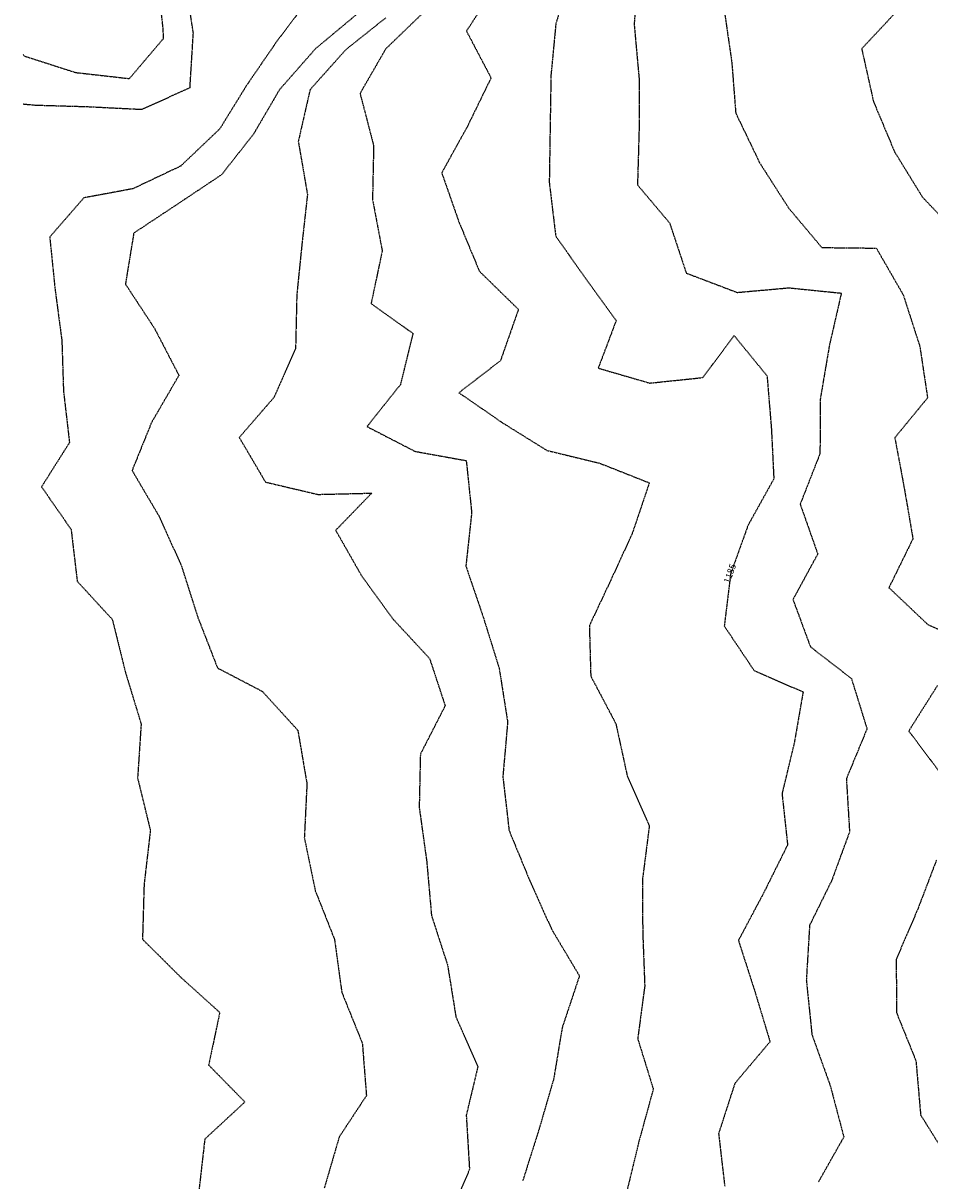
# Model space of a CAD drawing. Units: feet. Extents: x 2141844 to 2143095, y 13802281 to 13804852.
# Drawn here: x 2141844 to 2142092, y 13802539 to 13802856 of the extents above; entities that cross this region are included whole.
import ezdxf

# ---------------------------------------------------------------- set-up
doc = ezdxf.new("R2010")
doc.units = ezdxf.units.FT
doc.header["$MEASUREMENT"] = 0
doc.linetypes.add('HIDDEN2', pattern=[0.1875, 0.125, -0.0625])
for name, color, linetype in [('C-TOPO-ANNO', 21, 'Continuous'), ('CE-TOPO-ANNO-CONT', 21, 'Continuous'), ('CE-TOPO-MAJR', 37, 'HIDDEN2'), ('CE-TOPO-MINR', 39, 'HIDDEN2')]:
    doc.layers.add(name, color=color, linetype=linetype)
doc.styles.add('SIMPLEX', font='simplex.shx')

# ---------------------------------------------------------------- blocks, each defined once
blk = doc.blocks.new('*U77')
at = {"layer": 'CE-TOPO-ANNO-CONT', "color": 21, "linetype": 'Continuous', "lineweight": -3, "insert": (2142037.49, 13802705.24, 1185), "char_height": 1.8, "width": 5.7137, "attachment_point": 5, "rotation": 70.3426, "style": 'SIMPLEX', "bg_fill": 3, "box_fill_scale": 1.25, "bg_fill_color": 256, "bg_fill_true_color": 13158600, "bg_fill_transparency": 0}
blk.add_mtext('1185', dxfattribs=at)

msp = doc.modelspace()

# ---------------------------------------------------------------- linework, layer by layer
at = {"layer": 'CE-TOPO-MAJR', "color": 37, "linetype": 'HIDDEN2', "lineweight": -3}
for points, elevation in [([(2141993.95, 13802869.48), (2141989.74, 13802855.48), (2141988.4, 13802841.47), (2141988.16, 13802826.58), (2141987.94, 13802812.14), (2141989.7, 13802797.47), (2141997.81, 13802786.01), (2142006.21, 13802774.41), (2142001.31, 13802761.42), (2142015.39, 13802757.34), (2142029.89, 13802758.85), (2142038.45, 13802770.29), (2142047.43, 13802759.31), (2142048.62, 13802744.8), (2142049.28, 13802731.16), (2142042.23, 13802718.5), (2142037.49, 13802705.24), (2142035.74, 13802690.98), (2142043.89, 13802678.83), (2142057.28, 13802672.98), (2142054.86, 13802659.03), (2142051.52, 13802645.2), (2142053.04, 13802631.2), (2142046.55, 13802618.16), (2142039.61, 13802605.1), (2142044.02, 13802591.43), (2142048.24, 13802577.43), (2142038.64, 13802566.07), (2142034.19, 13802552.34), (2142035.87, 13802538.02)], 1185), ([(2141844.22, 13802833.58), (2141847.45, 13802833.27), (2141861.87, 13802832.85), (2141876.61, 13802832.11), (2141889.8, 13802838.03), (2141890.71, 13802852.94), (2141888.51, 13802867.48)], 1190), ([(2141922.38, 13802862.35), (2141913.74, 13802850.99), (2141905.25, 13802838.63), (2141897.94, 13802826.78), (2141887.25, 13802816.61), (2141874.18, 13802810.41), (2141860.79, 13802807.92), (2141851.48, 13802797.23), (2141852.91, 13802783.13), (2141854.79, 13802769.01), (2141855.24, 13802755.11), (2141856.88, 13802741.09), (2141849.24, 13802729), (2141857.32, 13802717.38), (2141858.99, 13802703.2), (2141868.58, 13802692.78), (2141872.15, 13802678.35), (2141876.45, 13802664.24), (2141875.48, 13802649.44), (2141878.97, 13802635.16), (2141877.25, 13802620.34), (2141876.82, 13802605.43), (2141887.25, 13802595.07), (2141897.92, 13802585.43), (2141894.89, 13802571.07), (2141904.8, 13802560.98), (2141893.84, 13802550.83), (2141892.19, 13802536.37)], 1190)]:
    msp.add_lwpolyline(points, dxfattribs=dict(at, elevation=elevation))
at = {"layer": 'CE-TOPO-MINR', "color": 39, "linetype": 'HIDDEN2', "lineweight": -3}
for points, elevation in [([(2141844.22, 13802847.07), (2141844.47, 13802846.7), (2141858.55, 13802842.17), (2141873.25, 13802840.51), (2141882.58, 13802851.48), (2141882.45, 13802854.28), (2141880.82, 13802869.06)], 1189), ([(2142012.14, 13802869.48), (2142011.13, 13802855.34), (2142012.46, 13802840.67), (2142012.46, 13802826.28), (2142012.04, 13802811.47), (2142020.84, 13802801.03), (2142025.36, 13802787.38), (2142039.27, 13802782.1), (2142053.38, 13802783.36), (2142067.73, 13802781.91), (2142064.42, 13802767.46), (2142061.94, 13802752.8), (2142061.89, 13802738.06), (2142056.48, 13802724.26), (2142061.28, 13802710.67), (2142054.51, 13802698.22), (2142059.28, 13802685.31), (2142070.47, 13802676.64), (2142074.74, 13802662.9), (2142069.1, 13802649.27), (2142069.97, 13802634.75), (2142065.08, 13802621.44), (2142059.05, 13802609.21), (2142058.16, 13802594.31), (2142059.68, 13802579.43), (2142064.69, 13802565.43), (2142068.4, 13802551.42), (2142061.5, 13802539.2)], 1184), ([(2141973.16, 13802865.48), (2141965.32, 13802853.48), (2141972.04, 13802840.7), (2141965.49, 13802827.25), (2141958.56, 13802814.77), (2141963.26, 13802801.35), (2141968.86, 13802787.87), (2141979.52, 13802777.46), (2141974.61, 13802763.46), (2141963.26, 13802754.69), (2141975.26, 13802746.43), (2141987.27, 13802738.96), (2142001.69, 13802735.46), (2142015.27, 13802730.09), (2142010.57, 13802716.16), (2142004.72, 13802703.45), (2141998.89, 13802691.07), (2141999.27, 13802677.32), (2142006.13, 13802664.31), (2142009.27, 13802649.88), (2142015.27, 13802636.38), (2142013.37, 13802621.54), (2142013.47, 13802607.23), (2142014.02, 13802592.69), (2142012.1, 13802578.26), (2142016.35, 13802564.5), (2142012.44, 13802550.25), (2142008.93, 13802535.76)], 1186), ([(2141935.26, 13802857.99), (2141924.07, 13802848.66), (2141914.24, 13802837.47), (2141907.19, 13802825.41), (2141898.45, 13802814.27), (2141886.46, 13802806.26), (2141874.43, 13802798.29), (2141872.16, 13802784.38), (2141880.09, 13802772.3), (2141886.77, 13802759.46), (2141879.25, 13802746.49), (2141873.98, 13802733.46), (2141881.25, 13802721.14), (2141887.39, 13802707.59), (2141891.9, 13802693.45), (2141897.32, 13802679.52), (2141909.55, 13802673.14), (2141919.25, 13802662.5), (2141921.74, 13802647.93), (2141921.03, 13802633.21), (2141924.03, 13802618.66), (2141929.27, 13802605.42), (2141931.26, 13802590.95), (2141936.87, 13802577.04), (2141937.99, 13802562.7), (2141930.55, 13802551.42), (2141926.47, 13802537.42)], 1189), ([(2141943.26, 13802857.09), (2141932.35, 13802848.39), (2141922.59, 13802837.47), (2141919.38, 13802823.35), (2141921.88, 13802808.85), (2141920.39, 13802795.47), (2141918.97, 13802781.46), (2141918.64, 13802766.85), (2141912.77, 13802753.46), (2141903.25, 13802742.48), (2141910.41, 13802730.3), (2141924.74, 13802726.93), (2141939.43, 13802727.28), (2141929.59, 13802717.12), (2141936.61, 13802704.81), (2141945.26, 13802692.88), (2141955.26, 13802682.09), (2141959.5, 13802669.2), (2141952.73, 13802655.97), (2141952.41, 13802641.44), (2141954.47, 13802626.64), (2141955.76, 13802611.94), (2141960.17, 13802598.34), (2141962.43, 13802584.26), (2141968.42, 13802570.59), (2141965.26, 13802557.36), (2141966.15, 13802542.54), (2141960.44, 13802529.42)], 1188), ([(2141953.88, 13802858.86), (2141943.26, 13802848.61), (2141936.25, 13802836.46), (2141939.96, 13802822.18), (2141939.65, 13802807.47), (2141942.31, 13802793.47), (2141939.26, 13802779.04), (2141950.71, 13802770.91), (2141947.26, 13802756.89), (2141938.14, 13802745.46), (2141951.26, 13802738.7), (2141965.26, 13802736.16), (2141966.74, 13802721.97), (2141965.16, 13802707.35), (2141969.89, 13802693.45), (2141974.25, 13802679.45), (2141976.57, 13802664.75), (2141975.26, 13802649.86), (2141976.96, 13802635.14), (2141982.61, 13802621.44), (2141988.62, 13802608.08), (2141996.18, 13802595.43), (2141991.46, 13802581.24), (2141989.15, 13802567.31), (2141985.04, 13802553.2), (2141980.68, 13802539.42)], 1187), ([(2142035.76, 13802858.99), (2142037.8, 13802844.95), (2142038.88, 13802831.08), (2142045.38, 13802817.57), (2142053.28, 13802805.2), (2142062.39, 13802794.36), (2142077.28, 13802794.2), (2142084.62, 13802781.46), (2142089.17, 13802767.35), (2142091.28, 13802753.3), (2142082.33, 13802742.41), (2142084.84, 13802729.01), (2142087.28, 13802714.81), (2142080.73, 13802701.45), (2142091.32, 13802691.41), (2142104.35, 13802685.45)], 1183), ([(2142083.28, 13802859.34), (2142073.28, 13802848.65), (2142076.5, 13802834.25), (2142082.29, 13802820.46), (2142089.91, 13802808.09), (2142100.08, 13802797.47)], 1182), ([(2142093.99, 13802674.74), (2142086.14, 13802662.3), (2142094.73, 13802650.89)], 1183), ([(2142093.7, 13802627.02), (2142088.52, 13802613.44), (2142082.73, 13802599.99), (2142082.78, 13802585.43), (2142088.1, 13802572.24), (2142089.39, 13802557.43), (2142097.05, 13802545.19)], 1183)]:
    msp.add_lwpolyline(points, dxfattribs=dict(at, elevation=elevation))

# ---------------------------------------------------------------- next in the draw order: block references
at = {"layer": 'C-TOPO-ANNO', "color": 6, "linetype": 'Continuous', "lineweight": -3}
msp.add_blockref('*U77', (0, 0), dxfattribs=at)

doc.saveas('drawing.dxf')
